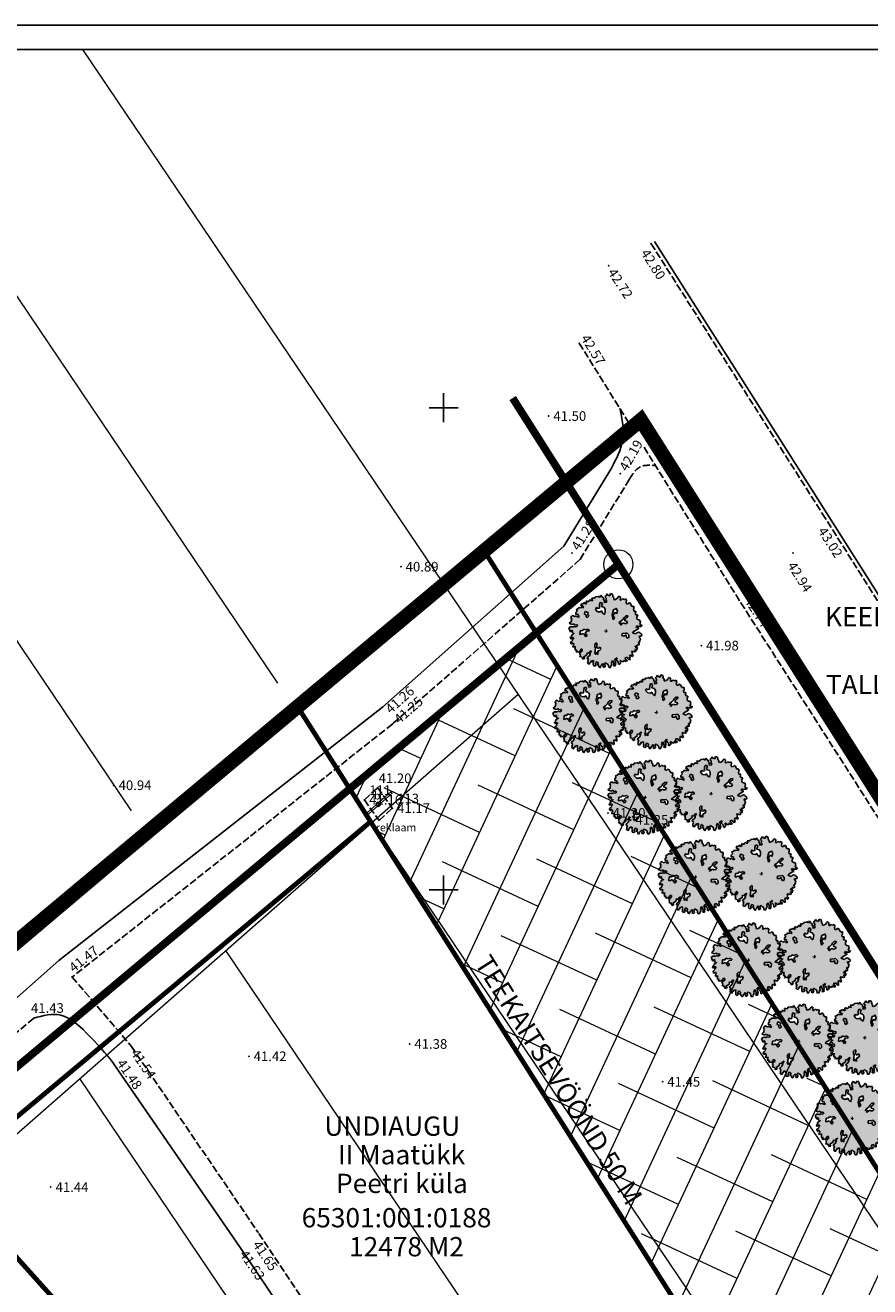
# Model space of a CAD drawing. Units: millimetres. Extents: x 545171 to 1094695, y 6582765 to 13167346.
# Drawn here: x 547057 to 547144, y 6583659 to 6583790 of the extents above; entities that cross this region are included whole.
import ezdxf

# ---------------------------------------------------------------- set-up
doc = ezdxf.new("R2010")
doc.units = ezdxf.units.MM
doc.header["$LTSCALE"] = 0.5
for name, pattern in [('AR-04001-01 AP$0$DASHED', [0.75, 0.5, -0.25]), ('C1', [2, 1.5, -0.5]), ('PHANTOM2', [1.25, 0.625, -0.125, 0.125, -0.125, 0.125, -0.125])]:
    doc.linetypes.add(name, pattern=pattern)
for name, color, linetype in [('ALUSbet', 7, 'Continuous'), ('ALUSkorgused', 7, 'Continuous'), ('ALUSmuu', 7, 'Continuous'), ('ALUSpiire', 7, 'Continuous'), ('ALUSpunktid', 7, 'Continuous'), ('ALUStee', 2, 'Continuous'), ('ALUSvork', 6, 'Continuous'), ('OLOLkinnistupiirid', 32, 'Continuous'), ('PLkirjanurkraam', 7, 'Continuous'), ('PLmoodkrundid', 1, 'Continuous'), ('PLoiguskast', 7, 'Continuous')]:
    doc.layers.add(name, color=color, linetype=linetype)
for name, color, linetype, lineweight in [('OLOLdrenaazitorustik', 5, 'Continuous', 15), ('OLOLkinnistutunnus', 10, 'Continuous', 0), ('OLOLkrundinimi', 7, 'Continuous', 5), ('PLdetailiala', 1, 'Continuous', 40), ('PLhoonestusala', 253, 'Continuous', 5), ('PListutavpuu', 253, 'Continuous', 0), ('PLkrundinurk', 32, 'Continuous', 9), ('PLparkimiskitsendus', 30, 'Continuous', 0), ('PLteekaitse', 174, 'Continuous', 0)]:
    doc.layers.add(name, color=color, linetype=linetype, lineweight=lineweight)
doc.styles.get("Standard").update_dxf_attribs({"font": 'italic.shx', "height": 0.8})
doc.styles.add('STYLE1', font='ARIAL.TTF', dxfattribs={"height": 2})
doc.linetypes.add('PORKETARA', pattern='A,1,[134,geodeet.shx,S=0.1,R=0,X=0,Y=0],4', length=5)

# ---------------------------------------------------------------- blocks, each defined once
blk = doc.blocks.new('16')
for p, q in [((0, 3), (0, -3)), ((-3, 0), (3, 0))]:
    blk.add_line(p, q)
blk = doc.blocks.new('kr')
at = {"layer": 'ALUSvork'}
blk.add_blockref('16', (0, 0), dxfattribs=at)
blk = doc.blocks.new('PUU1')
at = {"layer": 'PListutavpuu'}
h = blk.add_hatch(color=256, dxfattribs=at)
h.dxf.hatch_style = 1
h.paths.add_polyline_path([(547066.79, 6583747.09), (547066.65, 6583747.08), (547066.51, 6583747.18), (547066.43, 6583747.39), (547066.3, 6583747.48), (547066.19, 6583747.35), (547066.02, 6583747.34), (547065.98, 6583747.49), (547066.02, 6583747.72), (547065.95, 6583747.85), (547065.81, 6583747.78), (547065.62, 6583747.86), (547065.49, 6583747.75), (547065.38, 6583747.74), (547065.39, 6583747.96), (547065.36, 6583748.08), (547065.25, 6583748.13), (547065.15, 6583748.06), (547065.1, 6583747.92), (547064.9, 6583747.82), (547064.81, 6583747.77), (547064.72, 6583747.8), (547064.71, 6583748), (547064.59, 6583748.07), (547064.62, 6583748.16), (547064.58, 6583748.34), (547064.37, 6583748.4), (547064.3, 6583748.17), (547064.1, 6583748.24), (547064.03, 6583748.37), (547063.91, 6583748.2), (547063.85, 6583748.15), (547063.81, 6583748.02), (547063.93, 6583747.95), (547063.92, 6583747.79), (547063.83, 6583747.74), (547064.01, 6583747.59), (547063.9, 6583747.51), (547063.68, 6583747.52), (547063.79, 6583747.61), (547063.65, 6583747.8), (547063.66, 6583747.93), (547063.46, 6583748.08), (547063.39, 6583748.24), (547063.33, 6583748.17), (547063.28, 6583748.03), (547063.14, 6583748.12), (547063.11, 6583748.15), (547063.08, 6583748.11), (547062.87, 6583748.08), (547062.8, 6583748.07), (547062.74, 6583747.99), (547062.7, 6583747.92), (547062.57, 6583747.93), (547062.43, 6583747.94), (547062.48, 6583747.67), (547062.31, 6583747.7), (547062.27, 6583747.78), (547062.19, 6583747.72), (547062.2, 6583747.64), (547062.02, 6583747.55), (547061.94, 6583747.66), (547061.83, 6583747.59), (547061.82, 6583747.57), (547061.91, 6583747.43), (547061.78, 6583747.32), (547061.74, 6583747.42), (547061.6, 6583747.47), (547061.52, 6583747.35), (547061.36, 6583747.36), (547061.27, 6583747.12), (547061.4, 6583747.17), (547061.59, 6583746.99), (547061.49, 6583746.92), (547061.45, 6583746.96), (547061.36, 6583746.95), (547061.18, 6583746.94), (547061.1, 6583746.99), (547061.04, 6583746.85), (547060.93, 6583746.81), (547060.8, 6583746.74), (547060.93, 6583746.62), (547060.78, 6583746.44), (547060.77, 6583746.25), (547060.94, 6583746.26), (547061.03, 6583746.21), (547060.95, 6583746.14), (547061.13, 6583746.03), (547061.06, 6583745.96), (547060.94, 6583746.01), (547060.78, 6583746.08), (547060.62, 6583746.03), (547060.48, 6583746.15), (547060.31, 6583746.05), (547060.26, 6583745.92), (547060.36, 6583745.75), (547060.27, 6583745.66), (547060.35, 6583745.56), (547060.22, 6583745.46), (547060.07, 6583745.33), (547060.35, 6583745.19), (547060.47, 6583745.23), (547060.56, 6583745.28), (547060.66, 6583745.14), (547060.82, 6583745.17), (547060.97, 6583745.09), (547060.88, 6583745), (547060.74, 6583744.96), (547060.58, 6583745.01), (547060.49, 6583744.91), (547060.41, 6583744.96), (547060.22, 6583744.95), (547060.04, 6583744.84), (547060.18, 6583744.5), (547060.23, 6583744.45), (547060.33, 6583744.51), (547060.31, 6583744.61), (547060.41, 6583744.55), (547060.4, 6583744.36), (547060.53, 6583744.27), (547060.57, 6583744.32), (547060.59, 6583744.23), (547060.53, 6583744.27), (547060.44, 6583744.18), (547060.31, 6583744.09), (547060.34, 6583743.97), (547060.22, 6583743.89), (547060.19, 6583743.77), (547060.27, 6583743.69), (547060.34, 6583743.83), (547060.51, 6583743.82), (547060.51, 6583743.71), (547060.39, 6583743.65), (547060.46, 6583743.58), (547060.33, 6583743.44), (547060.23, 6583743.39), (547060.27, 6583743.19), (547060.37, 6583743.2), (547060.36, 6583743.3), (547060.55, 6583743.21), (547060.52, 6583743.03), (547060.45, 6583742.98), (547060.51, 6583742.83), (547060.61, 6583742.91), (547060.78, 6583742.87), (547060.65, 6583742.79), (547060.7, 6583742.73), (547060.7, 6583742.62), (547060.69, 6583742.53), (547060.79, 6583742.56), (547060.87, 6583742.54), (547060.8, 6583742.37), (547060.86, 6583742.34), (547060.99, 6583742.41), (547061.07, 6583742.31), (547061.24, 6583742.52), (547061.3, 6583742.66), (547061.44, 6583742.63), (547061.44, 6583742.45), (547061.25, 6583742.33), (547061.15, 6583742.14), (547061.28, 6583742.05), (547061.18, 6583741.98), (547061.24, 6583741.83), (547061.32, 6583741.89), (547061.45, 6583741.74), (547061.47, 6583741.6), (547061.69, 6583741.66), (547061.57, 6583741.84), (547061.76, 6583741.94), (547061.96, 6583742.11), (547061.88, 6583742.21), (547062.04, 6583742.28), (547062.15, 6583742.19), (547062.22, 6583742.42), (547062.4, 6583742.48), (547062.28, 6583742.33), (547062.25, 6583742.16), (547062.17, 6583741.96), (547062.01, 6583741.84), (547061.92, 6583741.69), (547062.03, 6583741.67), (547062.09, 6583741.6), (547062.01, 6583741.47), (547062.03, 6583741.35), (547061.99, 6583741.21), (547062.06, 6583741.14), (547062.22, 6583741.11), (547062.17, 6583741.23), (547062.28, 6583741.26), (547062.38, 6583741.43), (547062.55, 6583741.46), (547062.62, 6583741.35), (547062.51, 6583741.29), (547062.61, 6583741.21), (547062.58, 6583741.09), (547062.59, 6583740.94), (547062.71, 6583740.88), (547062.89, 6583740.99), (547062.81, 6583741.11), (547062.8, 6583741.06), (547062.8, 6583741.13), (547062.81, 6583741.11), (547062.89, 6583741.34), (547063.02, 6583741.29), (547063.12, 6583741.15), (547062.99, 6583741.05), (547063.14, 6583740.95), (547063.15, 6583740.83), (547063.25, 6583740.71), (547063.35, 6583740.79), (547063.32, 6583740.89), (547063.42, 6583740.98), (547063.58, 6583741.17), (547063.64, 6583740.98), (547063.56, 6583740.86), (547063.69, 6583740.76), (547063.82, 6583740.87), (547063.77, 6583741.13), (547063.86, 6583741.26), (547063.99, 6583741.13), (547064.13, 6583741.06), (547064.15, 6583740.88), (547064.22, 6583740.73), (547064.38, 6583740.76), (547064.37, 6583740.83), (547064.5, 6583741.1), (547064.46, 6583741.24), (547064.56, 6583741.48), (547064.7, 6583741.22), (547064.72, 6583741.06), (547064.68, 6583740.9), (547064.8, 6583740.89), (547064.93, 6583740.98), (547064.83, 6583741.08), (547064.92, 6583741.25), (547064.84, 6583741.4), (547064.81, 6583741.61), (547065.04, 6583741.74), (547064.94, 6583741.52), (547065.05, 6583741.43), (547065.17, 6583741.31), (547065.18, 6583741.1), (547065.22, 6583741.04), (547065.35, 6583741.15), (547065.45, 6583741.28), (547065.4, 6583741.36), (547065.33, 6583741.45), (547065.41, 6583741.51), (547065.48, 6583741.44), (547065.53, 6583741.35), (547065.61, 6583741.35), (547065.74, 6583741.35), (547065.71, 6583741.46), (547065.79, 6583741.45), (547065.86, 6583741.36), (547065.96, 6583741.39), (547066.12, 6583741.42), (547066.04, 6583741.46), (547066, 6583741.56), (547065.84, 6583741.58), (547065.96, 6583741.68), (547065.85, 6583741.74), (547066, 6583741.78), (547066.13, 6583741.78), (547066.17, 6583741.66), (547066.28, 6583741.56), (547066.4, 6583741.58), (547066.38, 6583741.7), (547066.33, 6583741.83), (547066.43, 6583741.86), (547066.33, 6583741.92), (547066.43, 6583742.04), (547066.55, 6583741.96), (547066.67, 6583741.89), (547066.67, 6583741.98), (547066.75, 6583742.01), (547066.66, 6583742.06), (547066.58, 6583742.19), (547066.69, 6583742.28), (547066.59, 6583742.34), (547066.57, 6583742.44), (547066.7, 6583742.41), (547066.81, 6583742.4), (547066.92, 6583742.37), (547067.03, 6583742.44), (547066.93, 6583742.56), (547066.94, 6583742.67), (547067.04, 6583742.59), (547067.17, 6583742.61), (547067.14, 6583742.65), (547067.16, 6583742.8), (547067.06, 6583742.81), (547066.92, 6583742.84), (547066.95, 6583742.95), (547067.15, 6583742.95), (547067.08, 6583743.11), (547067.21, 6583743.06), (547067.33, 6583743.08), (547067.33, 6583743.17), (547067.25, 6583743.33), (547067.23, 6583743.38), (547067.34, 6583743.36), (547067.45, 6583743.43), (547067.41, 6583743.52), (547067.41, 6583743.59), (547067.48, 6583743.61), (547067.44, 6583743.77), (547067.33, 6583743.9), (547067.33, 6583743.97), (547067.44, 6583743.99), (547067.54, 6583743.98), (547067.62, 6583744.09), (547067.57, 6583744.23), (547067.41, 6583744.31), (547067.43, 6583744.38), (547067.27, 6583744.41), (547067.11, 6583744.34), (547067, 6583744.24), (547066.64, 6583744.35), (547066.73, 6583744.43), (547067.07, 6583744.66), (547067.25, 6583744.74), (547067.24, 6583744.85), (547067.06, 6583744.89), (547067.01, 6583744.97), (547067.08, 6583745.05), (547067.27, 6583744.99), (547067.51, 6583745), (547067.61, 6583745.05), (547067.62, 6583745.17), (547067.53, 6583745.11), (547067.39, 6583745.19), (547067.48, 6583745.44), (547067.41, 6583745.63), (547067.3, 6583745.67), (547067.24, 6583745.67), (547067.15, 6583745.74), (547067.1, 6583745.74), (547067.11, 6583745.99), (547067.18, 6583746.11), (547067.19, 6583746.2), (547067.05, 6583746.22), (547067, 6583746.21), (547066.92, 6583746.38), (547066.98, 6583746.53), (547066.98, 6583746.54), (547066.96, 6583746.58), (547066.85, 6583746.58), (547066.77, 6583746.58), (547066.74, 6583746.79), (547066.8, 6583746.8)])
h.paths.add_polyline_path([(547062.93, 6583746.99), (547062.97, 6583746.87), (547063.21, 6583746.91), (547063.23, 6583747.25), (547063.3, 6583747.48), (547063.47, 6583747.46), (547063.52, 6583747.35), (547063.46, 6583747.24), (547063.44, 6583747.07), (547063.67, 6583746.99), (547063.77, 6583746.87), (547063.82, 6583746.75), (547063.81, 6583746.53), (547063.73, 6583746.25), (547063.51, 6583746.44), (547063.47, 6583746.61), (547063.29, 6583746.51), (547063.01, 6583746.53), (547062.8, 6583746.77)], flags=16)
h.paths.add_polyline_path([(547062.03, 6583746.43), (547062.02, 6583746.31), (547061.96, 6583746.26), (547062.12, 6583746.08), (547061.99, 6583745.92), (547061.83, 6583745.99), (547061.84, 6583746.21), (547061.68, 6583746.28), (547061.7, 6583746.51), (547061.76, 6583746.56), (547061.92, 6583746.49)], flags=16)
h.paths.add_polyline_path([(547064.59, 6583746.49), (547064.66, 6583746.73), (547064.9, 6583746.81), (547064.96, 6583746.9), (547065.08, 6583746.6), (547064.97, 6583746.31), (547064.83, 6583746.47), (547064.61, 6583746.14), (547064.79, 6583745.94), (547064.63, 6583745.7), (547064.52, 6583746.2)], flags=16)
h.paths.add_polyline_path([(547062.04, 6583744.73), (547062.13, 6583744.63), (547062.17, 6583744.53), (547061.92, 6583744.5), (547061.71, 6583744.27), (547061.94, 6583744.1), (547061.79, 6583743.92), (547061.65, 6583744.12), (547061.52, 6583744.28), (547061.32, 6583744.2), (547061.17, 6583744.16), (547061.2, 6583744.55), (547061.49, 6583744.58), (547061.55, 6583744.72), (547061.79, 6583744.65)], flags=16)
h.paths.add_polyline_path([(547065.31, 6583745.48), (547065.49, 6583745.58), (547065.55, 6583745.64), (547065.7, 6583745.77), (547065.77, 6583745.93), (547065.95, 6583746.09), (547066.15, 6583746.11), (547066.17, 6583746.02), (547065.93, 6583745.81), (547065.86, 6583745.7), (547065.86, 6583745.59), (547066, 6583745.55), (547066.13, 6583745.51), (547066.04, 6583745.32), (547065.83, 6583745.3), (547065.73, 6583745.37), (547065.61, 6583745.32), (547065.49, 6583745.21), (547065.39, 6583745.13), (547065.5, 6583745.38), (547065.29, 6583745.31), (547065.27, 6583745.34)], flags=16)
h.paths.add_polyline_path([(547062.88, 6583743.29), (547062.96, 6583743.25), (547062.93, 6583742.93), (547062.96, 6583742.81), (547063.04, 6583742.72), (547063.16, 6583742.79), (547063.29, 6583742.86), (547063.36, 6583742.66), (547063.22, 6583742.5), (547063.1, 6583742.47), (547063.05, 6583742.36), (547063.04, 6583742.2), (547063.03, 6583742.07), (547062.93, 6583742.32), (547062.83, 6583742.13), (547062.8, 6583742.13), (547062.72, 6583742.26), (547062.78, 6583742.46), (547062.78, 6583742.54), (547062.8, 6583742.74), (547062.73, 6583742.9), (547062.75, 6583743.14)], flags=16)
h.paths.add_polyline_path([(547065.56, 6583744.27), (547065.93, 6583744.29), (547066.09, 6583744.32), (547066.28, 6583744.14), (547066.27, 6583743.9), (547066.18, 6583743.79), (547066.02, 6583743.84), (547066, 6583744.12), (547065.83, 6583744.01), (547065.55, 6583744.03)], flags=16)
at = {"layer": 'PListutavpuu', "lineweight": 25}
for p, q in [((547061.82, 6583747.57), (547061.83, 6583747.59)), ((547061.91, 6583747.43), (547061.82, 6583747.57)), ((547061.83, 6583747.59), (547061.94, 6583747.66)), ((547061.94, 6583747.66), (547062.02, 6583747.55)), ((547062.02, 6583747.55), (547062.2, 6583747.64)), ((547062.19, 6583747.72), (547062.27, 6583747.78)), ((547062.2, 6583747.64), (547062.19, 6583747.72)), ((547062.27, 6583747.78), (547062.31, 6583747.7)), ((547062.31, 6583747.7), (547062.48, 6583747.67)), ((547062.48, 6583747.67), (547062.43, 6583747.94)), ((547062.43, 6583747.94), (547062.57, 6583747.93)), ((547062.57, 6583747.93), (547062.7, 6583747.92)), ((547062.7, 6583747.92), (547062.74, 6583747.99)), ((547062.74, 6583747.99), (547062.8, 6583748.07)), ((547062.8, 6583748.07), (547062.87, 6583748.08)), ((547062.87, 6583748.08), (547063.08, 6583748.11)), ((547063.08, 6583748.11), (547063.11, 6583748.15)), ((547063.11, 6583748.15), (547063.14, 6583748.12)), ((547063.14, 6583748.12), (547063.28, 6583748.03)), ((547063.28, 6583748.03), (547063.33, 6583748.17)), ((547063.33, 6583748.17), (547063.39, 6583748.24)), ((547063.39, 6583748.24), (547063.46, 6583748.08)), ((547063.46, 6583748.08), (547063.66, 6583747.93)), ((547063.66, 6583747.93), (547063.65, 6583747.8)), ((547063.65, 6583747.8), (547063.79, 6583747.61)), ((547063.79, 6583747.61), (547063.68, 6583747.52)), ((547063.68, 6583747.52), (547063.9, 6583747.51)), ((547063.81, 6583748.02), (547063.85, 6583748.15)), ((547063.93, 6583747.95), (547063.81, 6583748.02)), ((547063.83, 6583747.74), (547063.92, 6583747.79)), ((547064.01, 6583747.59), (547063.83, 6583747.74)), ((547063.85, 6583748.15), (547063.91, 6583748.2)), ((547063.9, 6583747.51), (547064.01, 6583747.59)), ((547063.91, 6583748.2), (547064.03, 6583748.37)), ((547063.92, 6583747.79), (547063.93, 6583747.95)), ((547064.03, 6583748.37), (547064.1, 6583748.24)), ((547064.1, 6583748.24), (547064.3, 6583748.17)), ((547064.3, 6583748.17), (547064.37, 6583748.4)), ((547064.37, 6583748.4), (547064.58, 6583748.34)), ((547064.58, 6583748.34), (547064.62, 6583748.16)), ((547064.62, 6583748.16), (547064.59, 6583748.07)), ((547064.59, 6583748.07), (547064.71, 6583748)), ((547064.71, 6583748), (547064.72, 6583747.8)), ((547064.72, 6583747.8), (547064.81, 6583747.77)), ((547064.81, 6583747.77), (547064.9, 6583747.82)), ((547064.9, 6583747.82), (547065.1, 6583747.92)), ((547065.1, 6583747.92), (547065.15, 6583748.06)), ((547065.15, 6583748.06), (547065.25, 6583748.13)), ((547065.25, 6583748.13), (547065.36, 6583748.08)), ((547065.36, 6583748.08), (547065.39, 6583747.96)), ((547065.39, 6583747.96), (547065.38, 6583747.74)), ((547065.38, 6583747.74), (547065.49, 6583747.75)), ((547065.49, 6583747.75), (547065.62, 6583747.86)), ((547065.62, 6583747.86), (547065.81, 6583747.78)), ((547065.81, 6583747.78), (547065.95, 6583747.85)), ((547065.95, 6583747.85), (547066.02, 6583747.72)), ((547066.02, 6583747.72), (547065.98, 6583747.49)), ((547060.77, 6583746.25), (547060.78, 6583746.44)), ((547060.94, 6583746.26), (547060.77, 6583746.25)), ((547060.78, 6583746.44), (547060.93, 6583746.62)), ((547060.8, 6583746.74), (547060.93, 6583746.81)), ((547060.93, 6583746.62), (547060.8, 6583746.74)), ((547060.93, 6583746.81), (547061.04, 6583746.85)), ((547061.03, 6583746.21), (547060.94, 6583746.26)), ((547060.95, 6583746.14), (547061.03, 6583746.21)), ((547061.04, 6583746.85), (547061.1, 6583746.99)), ((547061.1, 6583746.99), (547061.18, 6583746.94)), ((547061.18, 6583746.94), (547061.36, 6583746.95)), ((547061.27, 6583747.12), (547061.36, 6583747.36)), ((547061.4, 6583747.17), (547061.27, 6583747.12)), ((547061.36, 6583747.36), (547061.52, 6583747.35)), ((547061.36, 6583746.95), (547061.45, 6583746.96)), ((547061.59, 6583746.99), (547061.4, 6583747.17)), ((547061.45, 6583746.96), (547061.49, 6583746.92)), ((547061.49, 6583746.92), (547061.59, 6583746.99)), ((547061.52, 6583747.35), (547061.6, 6583747.47)), ((547061.6, 6583747.47), (547061.74, 6583747.42)), ((547061.7, 6583746.51), (547061.68, 6583746.28)), ((547061.68, 6583746.28), (547061.84, 6583746.21)), ((547061.76, 6583746.56), (547061.7, 6583746.51)), ((547061.74, 6583747.42), (547061.78, 6583747.32)), ((547061.92, 6583746.49), (547061.76, 6583746.56)), ((547061.78, 6583747.32), (547061.91, 6583747.43)), ((547061.84, 6583746.21), (547061.83, 6583745.99)), ((547062.03, 6583746.43), (547061.92, 6583746.49)), ((547061.96, 6583746.26), (547062.02, 6583746.31)), ((547062.12, 6583746.08), (547061.96, 6583746.26)), ((547062.02, 6583746.31), (547062.03, 6583746.43)), ((547062.93, 6583746.99), (547062.8, 6583746.77)), ((547062.8, 6583746.77), (547063.01, 6583746.53)), ((547062.97, 6583746.87), (547062.93, 6583746.99)), ((547063.21, 6583746.91), (547062.97, 6583746.87)), ((547063.01, 6583746.53), (547063.29, 6583746.51)), ((547063.23, 6583747.25), (547063.21, 6583746.91)), ((547063.3, 6583747.48), (547063.23, 6583747.25)), ((547063.29, 6583746.51), (547063.47, 6583746.61)), ((547063.47, 6583747.46), (547063.3, 6583747.48)), ((547063.44, 6583747.07), (547063.46, 6583747.24)), ((547063.67, 6583746.99), (547063.44, 6583747.07)), ((547063.46, 6583747.24), (547063.52, 6583747.35)), ((547063.52, 6583747.35), (547063.47, 6583747.46)), ((547063.47, 6583746.61), (547063.51, 6583746.44)), ((547063.51, 6583746.44), (547063.73, 6583746.25)), ((547063.77, 6583746.87), (547063.67, 6583746.99)), ((547063.73, 6583746.25), (547063.81, 6583746.53)), ((547063.82, 6583746.75), (547063.77, 6583746.87)), ((547063.81, 6583746.53), (547063.82, 6583746.75)), ((547064.52, 6583746.2), (547064.59, 6583746.49)), ((547064.59, 6583746.49), (547064.66, 6583746.73)), ((547064.83, 6583746.47), (547064.61, 6583746.14)), ((547064.66, 6583746.73), (547064.9, 6583746.81)), ((547064.97, 6583746.31), (547064.83, 6583746.47)), ((547064.9, 6583746.81), (547064.96, 6583746.9)), ((547064.96, 6583746.9), (547065.08, 6583746.6)), ((547065.08, 6583746.6), (547064.97, 6583746.31)), ((547065.98, 6583747.49), (547066.02, 6583747.34)), ((547066.02, 6583747.34), (547066.19, 6583747.35)), ((547066.19, 6583747.35), (547066.3, 6583747.48)), ((547066.3, 6583747.48), (547066.43, 6583747.39)), ((547066.43, 6583747.39), (547066.51, 6583747.18)), ((547066.51, 6583747.18), (547066.65, 6583747.08)), ((547066.65, 6583747.08), (547066.79, 6583747.09)), ((547066.8, 6583746.8), (547066.74, 6583746.79)), ((547066.74, 6583746.79), (547066.77, 6583746.58)), ((547066.77, 6583746.58), (547066.85, 6583746.58)), ((547066.79, 6583747.09), (547066.8, 6583746.8)), ((547066.85, 6583746.58), (547066.96, 6583746.58)), ((547066.98, 6583746.53), (547066.92, 6583746.38)), ((547066.92, 6583746.38), (547067, 6583746.21)), ((547066.96, 6583746.58), (547066.98, 6583746.54)), ((547066.98, 6583746.54), (547066.98, 6583746.53)), ((547067, 6583746.21), (547067.05, 6583746.22)), ((547067.05, 6583746.22), (547067.19, 6583746.2)), ((547060.04, 6583744.84), (547060.22, 6583744.95)), ((547060.07, 6583745.33), (547060.22, 6583745.46)), ((547060.35, 6583745.19), (547060.07, 6583745.33)), ((547060.22, 6583745.46), (547060.35, 6583745.56)), ((547060.22, 6583744.95), (547060.41, 6583744.96)), ((547060.26, 6583745.92), (547060.31, 6583746.05)), ((547060.36, 6583745.75), (547060.26, 6583745.92)), ((547060.27, 6583745.66), (547060.36, 6583745.75)), ((547060.35, 6583745.56), (547060.27, 6583745.66)), ((547060.31, 6583746.05), (547060.48, 6583746.15)), ((547060.47, 6583745.23), (547060.35, 6583745.19)), ((547060.41, 6583744.96), (547060.49, 6583744.91)), ((547060.56, 6583745.28), (547060.47, 6583745.23)), ((547060.48, 6583746.15), (547060.62, 6583746.03)), ((547060.49, 6583744.91), (547060.58, 6583745.01)), ((547060.66, 6583745.14), (547060.56, 6583745.28)), ((547060.58, 6583745.01), (547060.74, 6583744.96)), ((547060.62, 6583746.03), (547060.78, 6583746.08)), ((547060.82, 6583745.17), (547060.66, 6583745.14)), ((547060.74, 6583744.96), (547060.88, 6583745)), ((547060.78, 6583746.08), (547060.94, 6583746.01)), ((547060.97, 6583745.09), (547060.82, 6583745.17)), ((547060.88, 6583745), (547060.97, 6583745.09)), ((547060.94, 6583746.01), (547061.06, 6583745.96)), ((547061.13, 6583746.03), (547060.95, 6583746.14)), ((547061.06, 6583745.96), (547061.13, 6583746.03)), ((547061.83, 6583745.99), (547061.99, 6583745.92)), ((547061.99, 6583745.92), (547062.12, 6583746.08)), ((547064.63, 6583745.7), (547064.52, 6583746.2)), ((547064.61, 6583746.14), (547064.79, 6583745.94)), ((547064.79, 6583745.94), (547064.63, 6583745.7)), ((547065.31, 6583745.48), (547065.27, 6583745.34)), ((547065.27, 6583745.34), (547065.29, 6583745.31)), ((547065.29, 6583745.31), (547065.5, 6583745.38)), ((547065.49, 6583745.58), (547065.31, 6583745.48)), ((547065.5, 6583745.38), (547065.39, 6583745.13)), ((547065.39, 6583745.13), (547065.49, 6583745.21)), ((547065.55, 6583745.64), (547065.49, 6583745.58)), ((547065.49, 6583745.21), (547065.61, 6583745.32)), ((547065.7, 6583745.77), (547065.55, 6583745.64)), ((547065.61, 6583745.32), (547065.73, 6583745.37)), ((547065.77, 6583745.93), (547065.7, 6583745.77)), ((547065.73, 6583745.37), (547065.83, 6583745.3)), ((547065.95, 6583746.09), (547065.77, 6583745.93)), ((547065.83, 6583745.3), (547066.04, 6583745.32)), ((547065.86, 6583745.7), (547065.93, 6583745.81)), ((547065.86, 6583745.59), (547065.86, 6583745.7)), ((547066, 6583745.55), (547065.86, 6583745.59)), ((547065.93, 6583745.81), (547066.17, 6583746.02)), ((547066.15, 6583746.11), (547065.95, 6583746.09)), ((547066.13, 6583745.51), (547066, 6583745.55)), ((547066.04, 6583745.32), (547066.13, 6583745.51)), ((547066.17, 6583746.02), (547066.15, 6583746.11)), ((547067.08, 6583745.05), (547067.01, 6583744.97)), ((547067.01, 6583744.97), (547067.06, 6583744.89)), ((547067.27, 6583744.99), (547067.08, 6583745.05)), ((547067.11, 6583745.99), (547067.1, 6583745.74)), ((547067.1, 6583745.74), (547067.15, 6583745.74)), ((547067.18, 6583746.11), (547067.11, 6583745.99)), ((547067.15, 6583745.74), (547067.24, 6583745.67)), ((547067.19, 6583746.2), (547067.18, 6583746.11)), ((547067.24, 6583745.67), (547067.3, 6583745.67)), ((547067.51, 6583745), (547067.27, 6583744.99)), ((547067.3, 6583745.67), (547067.41, 6583745.63)), ((547067.48, 6583745.44), (547067.39, 6583745.19)), ((547067.39, 6583745.19), (547067.53, 6583745.11)), ((547067.41, 6583745.63), (547067.48, 6583745.44)), ((547067.61, 6583745.05), (547067.51, 6583745)), ((547067.53, 6583745.11), (547067.62, 6583745.17)), ((547067.62, 6583745.17), (547067.61, 6583745.05)), ((547060.18, 6583744.5), (547060.04, 6583744.84)), ((547060.23, 6583744.45), (547060.18, 6583744.5)), ((547060.19, 6583743.77), (547060.22, 6583743.89)), ((547060.27, 6583743.69), (547060.19, 6583743.77)), ((547060.22, 6583743.89), (547060.34, 6583743.97)), ((547060.33, 6583744.51), (547060.23, 6583744.45)), ((547060.34, 6583743.83), (547060.27, 6583743.69)), ((547060.41, 6583744.55), (547060.31, 6583744.61)), ((547060.31, 6583744.61), (547060.33, 6583744.51)), ((547060.31, 6583744.09), (547060.44, 6583744.18)), ((547060.34, 6583743.97), (547060.31, 6583744.09)), ((547060.51, 6583743.82), (547060.34, 6583743.83)), ((547060.39, 6583743.65), (547060.51, 6583743.71)), ((547060.46, 6583743.58), (547060.39, 6583743.65)), ((547060.4, 6583744.36), (547060.41, 6583744.55)), ((547060.59, 6583744.23), (547060.4, 6583744.36)), ((547060.44, 6583744.18), (547060.57, 6583744.32)), ((547060.51, 6583743.71), (547060.51, 6583743.82)), ((547060.57, 6583744.32), (547060.59, 6583744.23)), ((547061.17, 6583744.16), (547061.2, 6583744.55)), ((547061.32, 6583744.2), (547061.17, 6583744.16)), ((547061.2, 6583744.55), (547061.49, 6583744.58)), ((547061.52, 6583744.28), (547061.32, 6583744.2)), ((547061.49, 6583744.58), (547061.55, 6583744.72)), ((547061.65, 6583744.12), (547061.52, 6583744.28)), ((547061.55, 6583744.72), (547061.79, 6583744.65)), ((547061.79, 6583743.92), (547061.65, 6583744.12)), ((547061.92, 6583744.5), (547061.71, 6583744.27)), ((547061.71, 6583744.27), (547061.94, 6583744.1)), ((547061.79, 6583744.65), (547062.04, 6583744.73)), ((547061.94, 6583744.1), (547061.79, 6583743.92)), ((547062.17, 6583744.53), (547061.92, 6583744.5)), ((547062.04, 6583744.73), (547062.13, 6583744.63)), ((547062.13, 6583744.63), (547062.17, 6583744.53)), ((547065.56, 6583744.27), (547065.55, 6583744.03)), ((547065.55, 6583744.03), (547065.83, 6583744.01)), ((547065.93, 6583744.29), (547065.56, 6583744.27)), ((547065.83, 6583744.01), (547066, 6583744.12)), ((547066.09, 6583744.32), (547065.93, 6583744.29)), ((547066, 6583744.12), (547066.02, 6583743.84)), ((547066.02, 6583743.84), (547066.18, 6583743.79)), ((547066.28, 6583744.14), (547066.09, 6583744.32)), ((547066.18, 6583743.79), (547066.27, 6583743.9)), ((547066.27, 6583743.9), (547066.28, 6583744.14)), ((547066.73, 6583744.43), (547066.64, 6583744.35)), ((547066.64, 6583744.35), (547067, 6583744.24)), ((547067.07, 6583744.66), (547066.73, 6583744.43)), ((547067, 6583744.24), (547067.11, 6583744.34)), ((547067.06, 6583744.89), (547067.24, 6583744.85)), ((547067.25, 6583744.74), (547067.07, 6583744.66)), ((547067.11, 6583744.34), (547067.27, 6583744.41)), ((547067.24, 6583744.85), (547067.25, 6583744.74)), ((547067.27, 6583744.41), (547067.43, 6583744.38)), ((547067.44, 6583743.99), (547067.33, 6583743.97)), ((547067.33, 6583743.97), (547067.33, 6583743.9)), ((547067.33, 6583743.9), (547067.44, 6583743.77)), ((547067.43, 6583744.38), (547067.41, 6583744.31)), ((547067.41, 6583744.31), (547067.57, 6583744.23)), ((547067.48, 6583743.61), (547067.41, 6583743.59)), ((547067.54, 6583743.98), (547067.44, 6583743.99)), ((547067.44, 6583743.77), (547067.48, 6583743.61)), ((547067.62, 6583744.09), (547067.54, 6583743.98)), ((547067.57, 6583744.23), (547067.62, 6583744.09)), ((547060.23, 6583743.39), (547060.33, 6583743.44)), ((547060.27, 6583743.19), (547060.23, 6583743.39)), ((547060.37, 6583743.2), (547060.27, 6583743.19)), ((547060.33, 6583743.44), (547060.46, 6583743.58)), ((547060.55, 6583743.21), (547060.36, 6583743.3)), ((547060.36, 6583743.3), (547060.37, 6583743.2)), ((547060.45, 6583742.98), (547060.52, 6583743.03)), ((547060.51, 6583742.83), (547060.45, 6583742.98)), ((547060.61, 6583742.91), (547060.51, 6583742.83)), ((547060.52, 6583743.03), (547060.55, 6583743.21)), ((547060.78, 6583742.87), (547060.61, 6583742.91)), ((547060.65, 6583742.79), (547060.78, 6583742.87)), ((547060.7, 6583742.73), (547060.65, 6583742.79)), ((547060.69, 6583742.53), (547060.7, 6583742.62)), ((547060.79, 6583742.56), (547060.69, 6583742.53)), ((547060.7, 6583742.62), (547060.7, 6583742.73)), ((547060.87, 6583742.54), (547060.79, 6583742.56)), ((547060.8, 6583742.37), (547060.87, 6583742.54)), ((547060.86, 6583742.34), (547060.8, 6583742.37)), ((547060.99, 6583742.41), (547060.86, 6583742.34)), ((547061.07, 6583742.31), (547060.99, 6583742.41)), ((547061.24, 6583742.52), (547061.07, 6583742.31)), ((547061.15, 6583742.14), (547061.25, 6583742.33)), ((547061.3, 6583742.66), (547061.24, 6583742.52)), ((547061.25, 6583742.33), (547061.44, 6583742.45)), ((547061.44, 6583742.63), (547061.3, 6583742.66)), ((547061.44, 6583742.45), (547061.44, 6583742.63)), ((547062.22, 6583742.42), (547062.15, 6583742.19)), ((547062.4, 6583742.48), (547062.22, 6583742.42)), ((547062.25, 6583742.16), (547062.28, 6583742.33)), ((547062.28, 6583742.33), (547062.4, 6583742.48)), ((547062.78, 6583742.46), (547062.72, 6583742.26)), ((547062.75, 6583743.14), (547062.73, 6583742.9)), ((547062.73, 6583742.9), (547062.8, 6583742.74)), ((547062.88, 6583743.29), (547062.75, 6583743.14)), ((547062.8, 6583742.74), (547062.78, 6583742.54)), ((547062.78, 6583742.54), (547062.78, 6583742.46)), ((547062.83, 6583742.13), (547062.93, 6583742.32)), ((547062.96, 6583743.25), (547062.88, 6583743.29)), ((547062.93, 6583742.93), (547062.96, 6583743.25)), ((547062.96, 6583742.81), (547062.93, 6583742.93)), ((547062.93, 6583742.32), (547063.03, 6583742.07)), ((547063.04, 6583742.72), (547062.96, 6583742.81)), ((547063.16, 6583742.79), (547063.04, 6583742.72)), ((547063.04, 6583742.2), (547063.05, 6583742.36)), ((547063.05, 6583742.36), (547063.1, 6583742.47)), ((547063.1, 6583742.47), (547063.22, 6583742.5)), ((547063.29, 6583742.86), (547063.16, 6583742.79)), ((547063.22, 6583742.5), (547063.36, 6583742.66)), ((547063.36, 6583742.66), (547063.29, 6583742.86)), ((547066.7, 6583742.41), (547066.57, 6583742.44)), ((547066.57, 6583742.44), (547066.59, 6583742.34)), ((547066.59, 6583742.34), (547066.69, 6583742.28)), ((547066.81, 6583742.4), (547066.7, 6583742.41)), ((547066.92, 6583742.37), (547066.81, 6583742.4)), ((547066.95, 6583742.95), (547066.92, 6583742.84)), ((547066.92, 6583742.84), (547067.06, 6583742.81)), ((547067.03, 6583742.44), (547066.92, 6583742.37)), ((547066.94, 6583742.67), (547066.93, 6583742.56)), ((547066.93, 6583742.56), (547067.03, 6583742.44)), ((547067.04, 6583742.59), (547066.94, 6583742.67)), ((547067.15, 6583742.95), (547066.95, 6583742.95)), ((547067.17, 6583742.61), (547067.04, 6583742.59)), ((547067.06, 6583742.81), (547067.16, 6583742.8)), ((547067.21, 6583743.06), (547067.08, 6583743.11)), ((547067.08, 6583743.11), (547067.15, 6583742.95)), ((547067.16, 6583742.8), (547067.14, 6583742.65)), ((547067.14, 6583742.65), (547067.17, 6583742.61)), ((547067.33, 6583743.08), (547067.21, 6583743.06)), ((547067.34, 6583743.36), (547067.23, 6583743.38)), ((547067.23, 6583743.38), (547067.25, 6583743.33)), ((547067.25, 6583743.33), (547067.33, 6583743.17)), ((547067.33, 6583743.17), (547067.33, 6583743.08)), ((547067.45, 6583743.43), (547067.34, 6583743.36)), ((547067.41, 6583743.59), (547067.41, 6583743.52)), ((547067.41, 6583743.52), (547067.45, 6583743.43)), ((547061.28, 6583742.05), (547061.15, 6583742.14)), ((547061.18, 6583741.98), (547061.28, 6583742.05)), ((547061.24, 6583741.83), (547061.18, 6583741.98)), ((547061.32, 6583741.89), (547061.24, 6583741.83)), ((547061.45, 6583741.74), (547061.32, 6583741.89)), ((547061.47, 6583741.6), (547061.45, 6583741.74)), ((547061.69, 6583741.66), (547061.47, 6583741.6)), ((547061.76, 6583741.94), (547061.57, 6583741.84)), ((547061.57, 6583741.84), (547061.69, 6583741.66)), ((547061.96, 6583742.11), (547061.76, 6583741.94)), ((547062.04, 6583742.28), (547061.88, 6583742.21)), ((547061.88, 6583742.21), (547061.96, 6583742.11)), ((547061.92, 6583741.69), (547062.01, 6583741.84)), ((547062.03, 6583741.67), (547061.92, 6583741.69)), ((547061.99, 6583741.21), (547062.03, 6583741.35)), ((547062.06, 6583741.14), (547061.99, 6583741.21)), ((547062.01, 6583741.84), (547062.17, 6583741.96)), ((547062.01, 6583741.47), (547062.09, 6583741.6)), ((547062.03, 6583741.35), (547062.01, 6583741.47)), ((547062.09, 6583741.6), (547062.03, 6583741.67)), ((547062.15, 6583742.19), (547062.04, 6583742.28)), ((547062.22, 6583741.11), (547062.06, 6583741.14)), ((547062.17, 6583741.96), (547062.25, 6583742.16)), ((547062.28, 6583741.26), (547062.17, 6583741.23)), ((547062.17, 6583741.23), (547062.22, 6583741.11)), ((547062.38, 6583741.43), (547062.28, 6583741.26)), ((547062.55, 6583741.46), (547062.38, 6583741.43)), ((547062.51, 6583741.29), (547062.62, 6583741.35)), ((547062.61, 6583741.21), (547062.51, 6583741.29)), ((547062.62, 6583741.35), (547062.55, 6583741.46)), ((547062.58, 6583741.09), (547062.61, 6583741.21)), ((547062.59, 6583740.94), (547062.58, 6583741.09)), ((547062.89, 6583740.99), (547062.71, 6583740.88)), ((547062.72, 6583742.26), (547062.8, 6583742.13)), ((547062.8, 6583742.13), (547062.83, 6583742.13)), ((547062.89, 6583741.34), (547062.8, 6583741.06)), ((547062.8, 6583741.06), (547062.8, 6583741.13)), ((547062.8, 6583741.13), (547062.89, 6583740.99)), ((547063.02, 6583741.29), (547062.89, 6583741.34)), ((547062.99, 6583741.05), (547063.12, 6583741.15)), ((547063.14, 6583740.95), (547062.99, 6583741.05)), ((547063.12, 6583741.15), (547063.02, 6583741.29)), ((547063.03, 6583742.07), (547063.04, 6583742.2)), ((547063.58, 6583741.17), (547063.42, 6583740.98)), ((547063.56, 6583740.86), (547063.64, 6583740.98)), ((547063.64, 6583740.98), (547063.58, 6583741.17)), ((547063.86, 6583741.26), (547063.77, 6583741.13)), ((547063.77, 6583741.13), (547063.82, 6583740.87)), ((547063.99, 6583741.13), (547063.86, 6583741.26)), ((547064.13, 6583741.06), (547063.99, 6583741.13)), ((547064.15, 6583740.88), (547064.13, 6583741.06)), ((547064.5, 6583741.1), (547064.37, 6583740.83)), ((547064.56, 6583741.48), (547064.46, 6583741.24)), ((547064.46, 6583741.24), (547064.5, 6583741.1)), ((547064.7, 6583741.22), (547064.56, 6583741.48)), ((547064.68, 6583740.9), (547064.72, 6583741.06)), ((547064.72, 6583741.06), (547064.7, 6583741.22)), ((547065.04, 6583741.74), (547064.81, 6583741.61)), ((547064.81, 6583741.61), (547064.84, 6583741.4)), ((547064.92, 6583741.25), (547064.83, 6583741.08)), ((547064.83, 6583741.08), (547064.93, 6583740.98)), ((547064.84, 6583741.4), (547064.92, 6583741.25)), ((547064.94, 6583741.52), (547065.04, 6583741.74)), ((547065.05, 6583741.43), (547064.94, 6583741.52)), ((547065.17, 6583741.31), (547065.05, 6583741.43)), ((547065.18, 6583741.1), (547065.17, 6583741.31)), ((547065.22, 6583741.04), (547065.18, 6583741.1)), ((547065.35, 6583741.15), (547065.22, 6583741.04)), ((547065.41, 6583741.51), (547065.33, 6583741.45)), ((547065.33, 6583741.45), (547065.4, 6583741.36)), ((547065.45, 6583741.28), (547065.35, 6583741.15)), ((547065.4, 6583741.36), (547065.45, 6583741.28)), ((547065.48, 6583741.44), (547065.41, 6583741.51)), ((547065.53, 6583741.35), (547065.48, 6583741.44)), ((547065.61, 6583741.35), (547065.53, 6583741.35)), ((547065.74, 6583741.35), (547065.61, 6583741.35)), ((547065.79, 6583741.45), (547065.71, 6583741.46)), ((547065.71, 6583741.46), (547065.74, 6583741.35)), ((547065.86, 6583741.36), (547065.79, 6583741.45)), ((547065.96, 6583741.68), (547065.84, 6583741.58)), ((547065.84, 6583741.58), (547066, 6583741.56)), ((547066, 6583741.78), (547065.85, 6583741.74)), ((547065.85, 6583741.74), (547065.96, 6583741.68)), ((547065.96, 6583741.39), (547065.86, 6583741.36)), ((547066.12, 6583741.42), (547065.96, 6583741.39)), ((547066.13, 6583741.78), (547066, 6583741.78)), ((547066, 6583741.56), (547066.04, 6583741.46)), ((547066.04, 6583741.46), (547066.12, 6583741.42)), ((547066.17, 6583741.66), (547066.13, 6583741.78)), ((547066.28, 6583741.56), (547066.17, 6583741.66)), ((547066.4, 6583741.58), (547066.28, 6583741.56)), ((547066.43, 6583742.04), (547066.33, 6583741.92)), ((547066.33, 6583741.92), (547066.43, 6583741.86)), ((547066.43, 6583741.86), (547066.33, 6583741.83)), ((547066.33, 6583741.83), (547066.38, 6583741.7)), ((547066.38, 6583741.7), (547066.4, 6583741.58)), ((547066.55, 6583741.96), (547066.43, 6583742.04)), ((547066.67, 6583741.89), (547066.55, 6583741.96)), ((547066.69, 6583742.28), (547066.58, 6583742.19)), ((547066.58, 6583742.19), (547066.66, 6583742.06)), ((547066.66, 6583742.06), (547066.75, 6583742.01)), ((547066.75, 6583742.01), (547066.67, 6583741.98)), ((547066.67, 6583741.98), (547066.67, 6583741.89)), ((547062.71, 6583740.88), (547062.59, 6583740.94)), ((547063.15, 6583740.83), (547063.14, 6583740.95)), ((547063.25, 6583740.71), (547063.15, 6583740.83)), ((547063.35, 6583740.79), (547063.25, 6583740.71)), ((547063.42, 6583740.98), (547063.32, 6583740.89)), ((547063.32, 6583740.89), (547063.35, 6583740.79)), ((547063.69, 6583740.76), (547063.56, 6583740.86)), ((547063.82, 6583740.87), (547063.69, 6583740.76)), ((547064.22, 6583740.73), (547064.15, 6583740.88)), ((547064.38, 6583740.76), (547064.22, 6583740.73)), ((547064.37, 6583740.83), (547064.38, 6583740.76)), ((547064.8, 6583740.89), (547064.68, 6583740.9)), ((547064.93, 6583740.98), (547064.8, 6583740.89))]:
    blk.add_line(p, q, dxfattribs=at)
at = {"layer": 'PListutavpuu'}
for p, q in [((547063.74, 6583744.55), (547064.05, 6583744.52)), ((547063.91, 6583744.69), (547063.88, 6583744.38)), ((547065.56, 6583744.27), (547065.55, 6583744.03)), ((547065.93, 6583744.29), (547065.56, 6583744.27))]:
    blk.add_line(p, q, dxfattribs=at)

msp = doc.modelspace()

# ---------------------------------------------------------------- hatches: boundary and pattern name
at = {"layer": 'PLparkimiskitsendus', "lineweight": 5, "ltscale": 0.1}
h = msp.add_hatch(dxfattribs=at)
h.set_pattern_fill('ANSI38', color=256, scale=35, angle=20, style=0)
h.set_pattern_definition([(65, (0, 0), (-3.9650965683, 1.848954895), []), (155, (0, 0), (-9.7791480317, -0.267186778), [10.9375, -6.5625])])
h.paths.add_polyline_path([(547090.266, 6583710.49), (547109.616, 6583726.65), (547214.98, 6583561.027), (547226.691, 6583542.618), (547270.454, 6583473.417), (547248.281, 6583461.704)])

# ---------------------------------------------------------------- linework, layer by layer
at = {"layer": 'ALUSbet', "linetype": 'C1'}
for p, q in [((547091.779, 6583709.342), (547093.154, 6583710.611)), ((547093.154, 6583710.611), (547094.675, 6583708.477)), ((547091.779, 6583709.342), (547093.3, 6583707.208)), ((547093.3, 6583707.208), (547094.675, 6583708.477))]:
    msp.add_line(p, q, dxfattribs=at)
at = {"layer": 'ALUSbet'}
for p, q in [((547091.843, 6583707.788), (547094.537, 6583710.187)), ((547091.976, 6583707.638), (547094.67, 6583710.037)), ((547094.537, 6583710.187), (547094.67, 6583710.037)), ((547091.843, 6583707.788), (547091.976, 6583707.638))]:
    msp.add_line(p, q, dxfattribs=at)
msp.add_circle((547093.209, 6583708.877), 0.211, dxfattribs=at)
at = {"layer": 'ALUSmuu'}
msp.add_point((547119.403, 6583707.263), dxfattribs=at)
at = {"layer": 'ALUSpiire', "linetype": 'PORKETARA'}
for p, q in [((547139.952, 6583738.733), (547121.861, 6583767.232)), ((547160.86, 6583705.68), (547139.952, 6583738.733))]:
    msp.add_line(p, q, dxfattribs=at)
at = {"layer": 'ALUSpunktid'}
for p in [(547121.523, 6583767.018), (547117.126, 6583764.726), (547114.069, 6583756.689), (547110.885, 6583749.14), (547118.34, 6583743.153), (547139.614, 6583738.519), (547113.323, 6583734.951), (547136.245, 6583734.932), (547095.565, 6583733.517), (547130.837, 6583729.769), (547126.718, 6583725.338), (547093.675, 6583718.956), (547094.693, 6583717.2), (547065.787, 6583710.855), (547093.154, 6583710.611), (547091.779, 6583709.342), (547094.675, 6583708.477), (547117.038, 6583707.985), (547061.462, 6583690.972), (547057.473, 6583686.704), (547067.617, 6583683.776), (547096.467, 6583684.029), (547065.504, 6583682.353), (547079.794, 6583682.75), (547122.706, 6583680.11), (547059.249, 6583669.181), (547080.732, 6583664.527), (547078.901, 6583662.913)]:
    msp.add_point(p, dxfattribs=at)
at = {"layer": 'ALUStee', "linetype": 'C1'}
for p, q in [((547139.614, 6583738.519), (547121.523, 6583767.018)), ((547114.069, 6583756.689), (547119.89, 6583747.344)), ((547120.789, 6583745.9), (547130.837, 6583729.769)), ((547119.278, 6583742.579), (547114.141, 6583734.253)), ((547160.522, 6583705.466), (547139.614, 6583738.519)), ((547114.141, 6583734.253), (547094.693, 6583717.2)), ((547130.837, 6583729.769), (547149.984, 6583699.797)), ((547094.693, 6583717.2), (547061.462, 6583690.972)), ((547061.462, 6583690.972), (547067.617, 6583683.776)), ((547057.473, 6583686.704), (547047.927, 6583678.637)), ((547067.617, 6583683.776), (547080.732, 6583664.527)), ((547106.202, 6583626.322), (547080.732, 6583664.527))]:
    msp.add_line(p, q, dxfattribs=at)
at = {"layer": 'ALUStee'}
for p, q in [((547117.402, 6583743.727), (547112.47, 6583735.664)), ((547112.47, 6583735.664), (547093.675, 6583718.956)), ((547093.675, 6583718.956), (547060.099, 6583692.699)), ((547046.385, 6583680.567), (547060.099, 6583692.699)), ((547078.901, 6583662.913), (547065.504, 6583682.353)), ((547104.374, 6583625.098), (547078.901, 6583662.913))]:
    msp.add_line(p, q, dxfattribs=at)
msp.add_open_spline([(547117.402, 6583743.727), (547117.908, 6583744.682), (547118.943, 6583746.636), (547118.527, 6583748.8), (547118.292, 6583749.91)], degree=3, knots=[0, 0, 0, 0, 3.1419784, 6.4274145, 6.4274145, 6.4274145, 6.4274145], dxfattribs=at)
at = {"layer": 'ALUStee', "linetype": 'C1'}
msp.add_open_spline([(547119.278, 6583742.579), (547119.56, 6583743.054), (547120.165, 6583744.076), (547121.32, 6583744.068), (547121.968, 6583744.008)], degree=3, knots=[0, 0, 0, 0, 1.5393044, 3.3153303, 3.3153303, 3.3153303, 3.3153303], dxfattribs=at)
at = {"layer": 'ALUStee'}
msp.add_spline([(547065.504, 6583682.353), (547062.599, 6583685.513), (547060.285, 6583687.016), (547057.473, 6583686.704)], degree=3, dxfattribs=at)
at = {"layer": 'OLOLdrenaazitorustik', "ltscale": 10}
for p, q in [((547295.527, 6583442.265), (547062.571, 6583787.164)), ((547082.816, 6583721.458), (547043.473, 6583779.707)), ((547067.625, 6583708.217), (547028.692, 6583765.859)), ((547016.764, 6583640.589), (547107.738, 6583720.292)), ((547187.432, 6583566.571), (547092.576, 6583707.008)), ((547205, 6583504.829), (547077.414, 6583693.724)), ((547118.578, 6583597.047), (547062.251, 6583680.441))]:
    msp.add_line(p, q, dxfattribs=at)
at = {"layer": 'OLOLkinnistupiirid', "const_width": 0.8}
for points in [[(547118.13, 6583733.76), (547107.161, 6583751.003)], [(546975.795, 6583607.916), (546937.69, 6583657.38), (546989.12, 6583709.44), (547023.515, 6583666.918), (547112.717, 6583742.268)], [(546906.02, 6583541.79), (547037.77, 6583666.65), (547118.13, 6583733.76), (547235.98, 6583548.51), (547280.21, 6583478.57), (547225.84, 6583449.85), (547260.59, 6583400.1), (546978.878, 6583512.675), (546906.02, 6583541.79)]]:
    msp.add_lwpolyline(points, dxfattribs=at)
at = {"layer": 'PLdetailiala', "linetype": 'C1', "ltscale": 6, "const_width": 1.5}
msp.add_lwpolyline([(546887.801, 6583538.301), (547031.119, 6583674.124), (547120.457, 6583748.732), (547294.44, 6583474.777), (547240.521, 6583446.295), (547287.946, 6583378.4), (546887.801, 6583538.301)], close=True, dxfattribs=at)
at = {"layer": 'PLhoonestusala', "const_width": 0.5}
msp.add_lwpolyline([(547032.114, 6583628.197), (547061.196, 6583655.785), (547048.242, 6583670.223), (547092.424, 6583707.081), (547128.302, 6583650.604), (547098.886, 6583631.918), (547088.99, 6583622.539), (547079.951, 6583632.157), (547058.057, 6583611.409), (547032.114, 6583628.197)], close=True, dxfattribs=at)
at = {"layer": 'PLkirjanurkraam', "lineweight": 25, "ltscale": 2}
for p, q in [((547514.27, 6583789.664), (546845.034, 6583789.664)), ((547511.77, 6583787.164), (546857.534, 6583787.164))]:
    msp.add_line(p, q, dxfattribs=at)
at = {"layer": 'PLkrundinurk'}
msp.add_circle((547118.13, 6583733.76), 1.511, dxfattribs=at)
at = {"layer": 'PLmoodkrundid', "color": 250, "const_width": 0.5}
for points in [[(547008.32, 6583638.74), (547058.638, 6583606.517), (547079.787, 6583626.491), (547088.826, 6583616.873), (547101.358, 6583628.749), (547160.855, 6583666.6), (547118.13, 6583733.76), (547037.77, 6583666.65), (547008.32, 6583638.74)], [(547025.671, 6583627.629), (547058.638, 6583606.517), (547079.787, 6583626.491), (547088.826, 6583616.873), (547101.358, 6583628.749), (547160.855, 6583666.6), (547118.13, 6583733.76), (547042.518, 6583670.615), (547055.619, 6583656.011), (547025.671, 6583627.629)]]:
    msp.add_lwpolyline(points, close=True, dxfattribs=at)
at = {"layer": 'PLparkimiskitsendus', "linetype": 'AR-04001-01 AP$0$DASHED', "ltscale": 30, "const_width": 0.5}
msp.add_lwpolyline([(547104.203, 6583735.158), (547167.665, 6583635.402), (547214.98, 6583561.027), (547275.815, 6583464.939)], dxfattribs=at)
at = {"layer": 'PLteekaitse', "linetype": 'PHANTOM2', "ltscale": 30, "const_width": 0.5}
msp.add_lwpolyline([(547084.853, 6583718.999), (547167.064, 6583589.586), (547246.137, 6583465.095), (547253.642, 6583453.227)], dxfattribs=at)

# ---------------------------------------------------------------- block references
at = {"layer": 'ALUSvork', "xscale": 0.5, "yscale": 0.5, "zscale": 0.5}
for p in [(547100, 6583750), (547100, 6583700), (547100, 6583700)]:
    msp.add_blockref('kr', p, dxfattribs=at)
at = {"layer": 'PListutavpuu'}
for p in [(52.949, -17.678), (51.3, -26.476), (58.159, -26.105), (63.841, -34.564), (56.982, -34.936), (62.203, -43.204), (69.063, -42.833), (67.717, -51.81), (74.576, -51.439), (72.927, -60.236), (79.786, -59.865), (78.486, -68.213)]:
    msp.add_blockref('PUU1', p, dxfattribs=at)

# ---------------------------------------------------------------- texts
at = {"layer": 'ALUSbet'}
for s, p in [('b.', (547092.776, 6583709.383)), ('reklaam', (547092.973, 6583706.08))]:
    msp.add_text(s, height=0.8, dxfattribs=at).set_placement(p)
at = {"layer": 'ALUSkorgused', "color": 3}
for s, rotation, p in [('42.80', 302.6511, (547120.405, 6583766.038)), ('42.72', 303.29997, (547116.983, 6583764.034)), ('42.57', 301.56165, (547114.195, 6583757.208)), ('42.19', 60.04095, (547119.023, 6583743.337)), ('41.28', 57.58966, (547114.013, 6583735.105)), ('43.02', 302.52286, (547138.78, 6583737.219)), ('42.94', 302.52286, (547135.611, 6583733.632)), ('42.74', 302.52286, (547131.151, 6583730.012)), ('41.26', 41.60013, (547094.515, 6583718.209)), ('41.25', 41.17996, (547095.399, 6583717.153)), ('41.47', 38.36674, (547061.637, 6583691.395)), ('41.48', 304.39592, (547066.039, 6583682.018)), ('41.65', 303.8324, (547080.14, 6583663.204))]:
    msp.add_text(s, height=1, rotation=rotation, dxfattribs=at).set_placement(p)
for s, p in [('41.50', (547111.385, 6583748.64)), ('40.89', (547096.065, 6583733.017)), ('41.98', (547127.218, 6583724.838)), ('40.94', (547066.287, 6583710.355)), ('41.20', (547093.257, 6583711.079)), ('41.20', (547117.538, 6583707.485)), ('41.43', (547057.197, 6583687.257)), ('41.38', (547096.967, 6583683.529)), ('41.42', (547080.294, 6583682.25)), ('41.45', (547123.206, 6583679.61)), ('41.44', (547059.749, 6583668.681))]:
    msp.add_text(s, height=1, dxfattribs=at).set_placement(p)
at = {"layer": 'ALUSmuu', "color": 3}
for s, p in [('41.16', (547092.279, 6583708.842)), ('41.17', (547095.175, 6583707.977)), ('41.25', (547119.903, 6583706.763))]:
    msp.add_text(s, height=1, dxfattribs=at).set_placement(p)
at = {"layer": 'ALUSmuu', "color": 2}
for s, p in [('111', (547092.279, 6583709.842)), ('113', (547095.175, 6583708.977))]:
    msp.add_text(s, height=1, dxfattribs=at).set_placement(p)
at = {"layer": 'ALUSmuu', "color": 3}
for s, rotation, p in [('41.54', 304.24933, (547067.485, 6583683.081)), ('41.63', 304.42438, (547078.771, 6583662.218))]:
    msp.add_text(s, height=1, rotation=rotation, dxfattribs=at).set_placement(p)
at = {"layer": 'OLOLkinnistutunnus', "color": 7, "linetype": 'C1', "style": 'STYLE1'}
msp.add_text('65301:001:0188', height=2, dxfattribs=at).set_placement((547085.273, 6583665.012, 0))
at = {"layer": 'OLOLkrundinimi', "linetype": 'Continuous', "style": 'STYLE1'}
for s, p in [('KEERNA, LEHMJA, PEETRI/', (547139.565, 6583727.336)), ('TALLINN-TARTU-VÕRU-LUHAMAA', (547139.663, 6583720.303)), ('UNDIAUGU', (547087.627, 6583674.509, 0)), ('II Maatükk', (547089.043, 6583671.548, 0)), ('Peetri küla', (547088.84, 6583668.572, 0)), ('12478 M2', (547090.19, 6583662.008))]:
    msp.add_text(s, height=2, rotation=359.99824, dxfattribs=at).set_placement(p)
at = {"layer": 'PLoiguskast', "color": 7, "linetype": 'Continuous', "style": 'STYLE1'}
msp.add_text('TEEKAITSEVÖÖND 50 M', height=2, rotation=302.15373, dxfattribs=at).set_placement((547103.152, 6583692.402))

doc.saveas('drawing.dxf')
